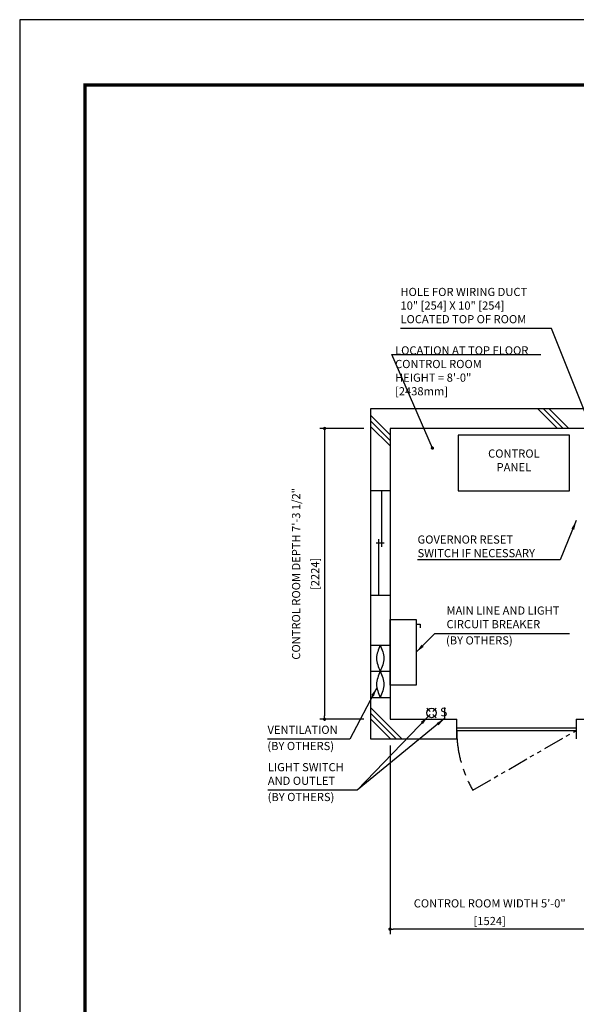
# Model space of a CAD drawing. Units: millimetres. Extents: x 0 to 21000, y 0 to 23043.
# Drawn here: x 0 to 4255, y 7470 to 15000 of the extents above; entities that cross this region are included whole.
import ezdxf

# ---------------------------------------------------------------- set-up
doc = ezdxf.new("R2010")
doc.units = ezdxf.units.MM
doc.header["$LTSCALE"] = 100
doc.linetypes.add('CENTERX2', pattern=[4, 2.5, -0.5, 0.5, -0.5])
doc.linetypes.add('PHANTOM2', pattern=[31.75, 15.875, -3.175, 3.175, -3.175, 3.175, -3.175])
doc.layers.get('0').update_dxf_attribs({"color": 3})
for name, color, linetype in [('BUILDING', 3, 'Continuous'), ('CENTER-LINE', 7, 'CENTERX2'), ('DIM', 2, 'Continuous'), ('FRAME', 5, 'Continuous'), ('OTHERS', 4, 'Continuous'), ('W-DASHED-LINE', 111, 'PHANTOM2')]:
    doc.layers.add(name, color=color, linetype=linetype)
doc.styles.add('IN_MM', font='romans.shx', dxfattribs={"height": 55, "bigfont": 'bigfont.shx'})
doc.styles.get("Standard").update_dxf_attribs({"font": 'romans.shx', "bigfont": 'bigfont.shx'})
doc.dimstyles.new('1-40INCH', dxfattribs={"dimscale": 20, "dimtxt": 2.5, "dimasz": 3.5, "dimexe": 1.5, "dimexo": 2, "dimgap": 1, "dimtad": 3, "dimdec": 4, "dimlfac": 0.03937, "dimzin": 3, "dimdsep": 46, "dimlunit": 4, "dimtxsty": 'Standard', "dimcen": 0.09, "dimclrd": 256, "dimclre": 256, "dimclrt": 256, "dimadec": 0, "dimazin": 2, "dimtfac": 1, "dimtdec": 4, "dimtmove": 0, "dimatfit": 3, "dimfxl": 0, "dimfrac": 2, "dimtolj": 1, "dimtzin": 0, "dimarcsym": 0})
doc.dimstyles.new('1-50IN', dxfattribs={"dimscale": 25, "dimtxt": 2.5, "dimasz": 1, "dimexe": 1.5, "dimexo": 2, "dimgap": 1, "dimtad": 3, "dimdsep": 46, "dimtxsty": 'Standard', "dimblk1": 'DOT', "dimblk2": 'DOT', "dimsah": 1, "dimcen": 0.09, "dimclrd": 256, "dimclre": 256, "dimclrt": 256, "dimadec": 0, "dimazin": 0, "dimtfac": 1, "dimtmove": 0, "dimatfit": 3, "dimldrblk": 'DOT', "dimfxl": 0, "dimtolj": 1, "dimtzin": 0, "dimarcsym": 0})
doc.dimstyles.new('1-50IN INCH1-2', dxfattribs={"dimscale": 25, "dimtxt": 2.5, "dimasz": 1, "dimexe": 1.5, "dimexo": 2, "dimgap": 1, "dimtad": 3, "dimdec": 1, "dimlfac": 0.03937, "dimzin": 3, "dimdsep": 46, "dimlunit": 4, "dimtxsty": 'Standard', "dimblk1": 'DOT', "dimblk2": 'DOT', "dimsah": 1, "dimcen": 0.09, "dimclrd": 256, "dimclre": 256, "dimclrt": 256, "dimadec": 0, "dimazin": 2, "dimtfac": 1, "dimtdec": 1, "dimtmove": 0, "dimatfit": 3, "dimldrblk": 'DOT', "dimfxl": 0, "dimfrac": 2, "dimtolj": 1, "dimtzin": 0, "dimarcsym": 0})

# ---------------------------------------------------------------- blocks, each defined once
blk = doc.blocks.new('_DOT')
at = {"color": 0, "linetype": 'ByBlock'}
blk.add_line((-0.5, 0), (-1, 0), dxfattribs=at)
at = {"color": 0, "linetype": 'ByBlock', "const_width": 0.5}
blk.add_lwpolyline([(-0.25, 0, 1), (0.25, 0, 1)], format="xyb", close=True, dxfattribs=at)
blk = doc.blocks.new('*D39')
at = {"layer": 'DEFPOINTS', "color": 0}
for p in [(2830.5, 9500), (4354.5, 9470), (2830.5, 8045)]:
    blk.add_point(p, dxfattribs=at)
at = {"layer": 'DIM', "lineweight": -2}
for p, q in [((2830.5, 9450), (2830.5, 8007.5)), ((4354.5, 9420), (4354.5, 8007.5)), ((4329.5, 8045), (2855.5, 8045))]:
    blk.add_line(p, q, dxfattribs=at)
at = {"layer": 'DIM', "lineweight": -2, "xscale": 25, "yscale": 25, "zscale": 25, "rotation": 180}
blk.add_blockref('_DOT', (2830.5, 8045), dxfattribs=at)
at = {"layer": 'DIM', "lineweight": -2, "xscale": 25, "yscale": 25, "zscale": 25}
blk.add_blockref('_DOT', (4354.5, 8045), dxfattribs=at)
at = {"layer": 'DIM', "char_height": 62.5, "attachment_point": 5}
for s, insert in [('\\A1;CONTROL ROOM WIDTH 5\'-0"', (3592.5, 8242)), ('\\A1;[1524]', (3592.5, 8107.2))]:
    blk.add_mtext(s, dxfattribs=dict(at, insert=insert))
blk = doc.blocks.new('*D40')
at = {"layer": 'DEFPOINTS', "color": 0}
for p in [(2680.5, 11874), (2330.5, 9650), (2680.5, 9650)]:
    blk.add_point(p, dxfattribs=at)
at = {"layer": 'DIM', "lineweight": -2}
for p, q in [((2630.5, 11874), (2293, 11874)), ((2330.5, 11849), (2330.5, 9675)), ((2630.5, 9650), (2293, 9650))]:
    blk.add_line(p, q, dxfattribs=at)
at = {"layer": 'DIM', "lineweight": -2, "xscale": 25, "yscale": 25, "zscale": 25}
for p, rotation in [((2330.5, 11874), 90), ((2330.5, 9650), 270)]:
    blk.add_blockref('_DOT', p, dxfattribs=dict(at, rotation=rotation))
at = {"layer": 'DIM', "char_height": 62.5, "attachment_point": 5, "rotation": 90}
for s, insert in [('\\A1;CONTROL ROOM DEPTH 7\'-3 1/2"', (2112.6, 10762)), ('\\A1;[2224]', (2257.9, 10762))]:
    blk.add_mtext(s, dxfattribs=dict(at, insert=insert))

msp = doc.modelspace()

# ---------------------------------------------------------------- linework, layer by layer
at = {"layer": 'BUILDING', "color": 3, "linetype": 'Continuous'}
for p, q in [((7245.50018, 12023.95753), (2680.50018, 12023.95753)), ((2680.50018, 12023.95753), (2680.50018, 9499.95753)), ((4354.50018, 11873.95753), (2830.50018, 11873.95753)), ((2830.50018, 11873.95753), (2830.50018, 9649.95753))]:
    msp.add_line(p, q, dxfattribs=at)
at = {"layer": 'BUILDING'}
for p, q in [((2830.50018, 11824.65726), (2680.50018, 11974.65726)), ((4111.56066, 11873.95753), (3961.56066, 12023.95753)), ((4153.98707, 11873.95753), (4003.98707, 12023.95753)), ((4196.41347, 11873.95753), (4046.41347, 12023.95753)), ((2830.50018, 11782.23085), (2680.50018, 11932.23085)), ((2830.50018, 11739.80445), (2680.50018, 11889.80445)), ((2919.67793, 9499.95753), (2680.50018, 9739.13527)), ((2877.25152, 9499.95753), (2680.50018, 9696.70887)), ((2834.82511, 9499.95753), (2680.50018, 9654.28246))]:
    msp.add_line(p, q, dxfattribs=at)
at = {"layer": 'BUILDING', "linetype": 'Continuous', "ltscale": 0.001}
for p, q in [((2830.50018, 11397.95753), (2680.50018, 11397.95753)), ((2765.50018, 11397.95753), (2765.50018, 10967.95753)), ((2785.50018, 10997.95753), (2725.50018, 10997.95753)), ((2745.50018, 10597.95753), (2745.50018, 11027.95753)), ((2680.50018, 10597.95753), (2830.50018, 10597.95753)), ((2680.50018, 10216.85747), (2830.50018, 10216.85747)), ((2680.50018, 10016.85747), (2830.50018, 10016.85747)), ((2680.50018, 9816.85747), (2830.50018, 9816.85747))]:
    msp.add_line(p, q, dxfattribs=at)
at = {"layer": 'BUILDING', "linetype": 'Continuous', "ltscale": 0.5}
for p, q in [((2830.50018, 9649.95753), (3340.50018, 9649.95753)), ((3340.50018, 9499.95753), (3340.50018, 9649.95753)), ((4254.50018, 9649.95753), (4354.50018, 9649.95753)), ((4254.50018, 9649.95753), (4254.50018, 9499.95753)), ((3340.50018, 9584.95753), (4254.50018, 9584.95753)), ((3340.50018, 9564.95753), (4254.50018, 9564.95753)), ((2680.50018, 9499.95753), (3340.50018, 9499.95753))]:
    msp.add_line(p, q, dxfattribs=at)
at = {"layer": 'BUILDING', "linetype": 'Continuous', "ltscale": 0.001}
for points in [[(2755.50018, 10216.85747), (2727.50018, 10116.85747), (2755.50018, 10016.85747), (2783.50018, 9916.85747), (2755.50018, 9816.85747)], [(2755.50018, 10216.85747), (2783.50018, 10116.85747), (2755.50018, 10016.85747), (2727.50018, 9916.85747), (2755.50018, 9816.85747)]]:
    msp.add_spline(points, degree=3, dxfattribs=at)
at = {"layer": 'CENTER-LINE', "linetype": 'CENTERX2'}
msp.add_arc((4254.50018, 9564.95753), 914, 180, 210, dxfattribs=at)
at = {"layer": 'DEFPOINTS'}
msp.add_lwpolyline([(0.00018, 0.00051), (21000.00018, 0.00051), (21000.00018, 15000.00051), (0.00018, 15000.00051)], close=True, dxfattribs=at)
at = {"layer": 'DIM'}
msp.add_line((2844.16201, 12439.91981), (3982.99366, 12439.91981), dxfattribs=at)
at = {"layer": 'FRAME', "const_width": 25}
msp.add_lwpolyline([(500.00018, 500.00051), (20500.00018, 500.00051), (20500.00018, 14500.00051), (500.00018, 14500.00051)], close=True, dxfattribs=at)
at = {"layer": 'OTHERS'}
for p, q in [((3030.50018, 10378.21917), (3060.50018, 10378.21917)), ((3060.50018, 10378.21917), (3060.50018, 10348.21917)), ((3136.38775, 9709.27124), (3111.70146, 9733.95753)), ((3183.70146, 9733.95753), (3159.01517, 9709.27124)), ((3247.70146, 9739.95753), (3247.70146, 9655.95753)), ((3136.38775, 9686.64382), (3111.70146, 9661.95753)), ((3183.70146, 9661.95753), (3159.01517, 9686.64382))]:
    msp.add_line(p, q, dxfattribs=at)
at = {"layer": 'OTHERS', "linetype": 'Continuous', "ltscale": 0.5}
msp.add_lwpolyline([(3352.50018, 11397.95753), (4202.50018, 11397.95753), (4202.50018, 11822.95753), (3352.50018, 11822.95753)], close=True, dxfattribs=at)
at = {"layer": 'OTHERS'}
msp.add_lwpolyline([(3030.50018, 10411.95753), (3030.50018, 9911.9257), (2830.50018, 9911.9257), (2830.50018, 10411.95753)], close=True, dxfattribs=at)
msp.add_circle((3147.70146, 9697.95753), 36, dxfattribs=at)
at = {"layer": 'W-DASHED-LINE', "ltscale": 0.1}
msp.add_line((3462.95296, 9107.95753), (4254.50018, 9564.95753), dxfattribs=at)

# ---------------------------------------------------------------- texts
at = {"layer": 'DIM', "char_height": 62.5}
for s, insert, attachment_point in [('HOLE FOR WIRING DUCT\\P10" [254] X 10" [254]\\PLOCATED TOP OF ROOM', (2910.53839, 12658.90211), 7), ('LOCATION AT TOP FLOOR\\P CONTROL ROOM\\P   HEIGHT = 8\'-0"\\P               [2438mm]', (2869.16201, 12107.5832), 7), ('CONTROL\\PPANEL', (3777.50018, 11527.1242), 8), ('\\A1;GOVERNOR RESET\\PSWITCH IF NECESSARY', (3040.94052, 10889.03426), 7), ('MAIN LINE AND LIGHT \\PCIRCUIT BREAKER', (3262.27708, 10326.40589), 7), ('(BY OTHERS)', (3258.6331, 10202.41179), 7), ('VENTILATION', (1894.31036, 9518.76691), 7), ('(BY OTHERS)', (1893.13903, 9394.77281), 7), ('LIGHT SWITCH\\PAND OUTLET', (1896.45256, 9128.71357), 7), ('(BY OTHERS)', (1895.28124, 9004.71948), 7)]:
    msp.add_mtext(s, dxfattribs=dict(at, insert=insert, attachment_point=attachment_point))
at = {"layer": 'OTHERS', "insert": (3268.57006, 9699.06229), "char_height": 66, "attachment_point": 6, "rotation": 5.081657553, "style": 'IN_MM'}
msp.add_mtext('S', dxfattribs=at)

# ---------------------------------------------------------------- dimensions: what is measured, and where the dimension line sits
at = {"layer": 'DIM'}
dim = msp.add_linear_dim(base=(2330.50018, 9649.95753), p1=(2680.50018, 11873.95753), p2=(2680.50018, 9649.95753), angle=90, text='CONTROL ROOM DEPTH <>', dimstyle='1-50IN INCH1-2', override={"dimpost": '\\X'}, dxfattribs=at)
dim.commit()
dim.dimension.update_dxf_attribs({"geometry": '*D40', "text_midpoint": (2185.26209, 10761.95753)})
dim = msp.add_linear_dim(base=(2830.50018, 8044.95753), p1=(4354.50018, 9469.95753), p2=(2830.50018, 9499.95753), text='CONTROL ROOM WIDTH <>', dimstyle='1-50IN INCH1-2', override={"dimpost": '\\X'}, dxfattribs=at)
dim.commit()
dim.dimension.update_dxf_attribs({"geometry": '*D39', "text_midpoint": (3592.50018, 8179.77896)})

# ---------------------------------------------------------------- leaders
at = {"layer": 'DIM', "annotation_type": 0, "has_hookline": 1, "hookline_direction": 1}
for points, text_width in [([(4429.50018, 11723.95753), (4065.41934, 12638.90211), (3995.41934, 12638.90211)], 1064.88095), ([(4254.50018, 11169.03426), (4131.53575, 10869.03426), (4061.53575, 10869.03426)], 1000.59524)]:
    msp.add_leader(points, dimstyle='1-40INCH', override={"dimtad": 1}, dxfattribs=dict(at, text_width=text_width))
at = {"layer": 'DIM'}
msp.add_leader([(3154.50018, 11723.95753), (2844.16201, 12439.91981), (2869.16201, 12439.91981)], dimstyle='1-50IN', dxfattribs=at)
at = {"layer": 'DIM', "linetype": 'Continuous', "ltscale": 0.5, "annotation_type": 0, "has_hookline": 1}
for points, hookline_direction, text_width in [([(3030.50018, 10161.94162), (3172.27708, 10306.40589), (3242.27708, 10306.40589)], 0, 939.88095), ([(2729.98119, 9891.45342), (2523.00083, 9498.76691), (2453.00083, 9498.76691)], 1, 538.69048), ([(3122.73536, 9672.02119), (2580.50018, 9108.71357), (2510.50018, 9108.71357)], 1, 594.04762)]:
    msp.add_leader(points, dimstyle='1-40INCH', override={"dimgap": 1, "dimtad": 1}, dxfattribs=dict(at, hookline_direction=hookline_direction, text_width=text_width))
at = {"layer": 'DIM', "linetype": 'Continuous', "ltscale": 0.5}
msp.add_leader([(3247.70146, 9655.95753), (2580.50018, 9108.71357)], dimstyle='1-40INCH', override={"dimgap": 1, "dimtad": 1}, dxfattribs=at)

doc.saveas('drawing.dxf')
